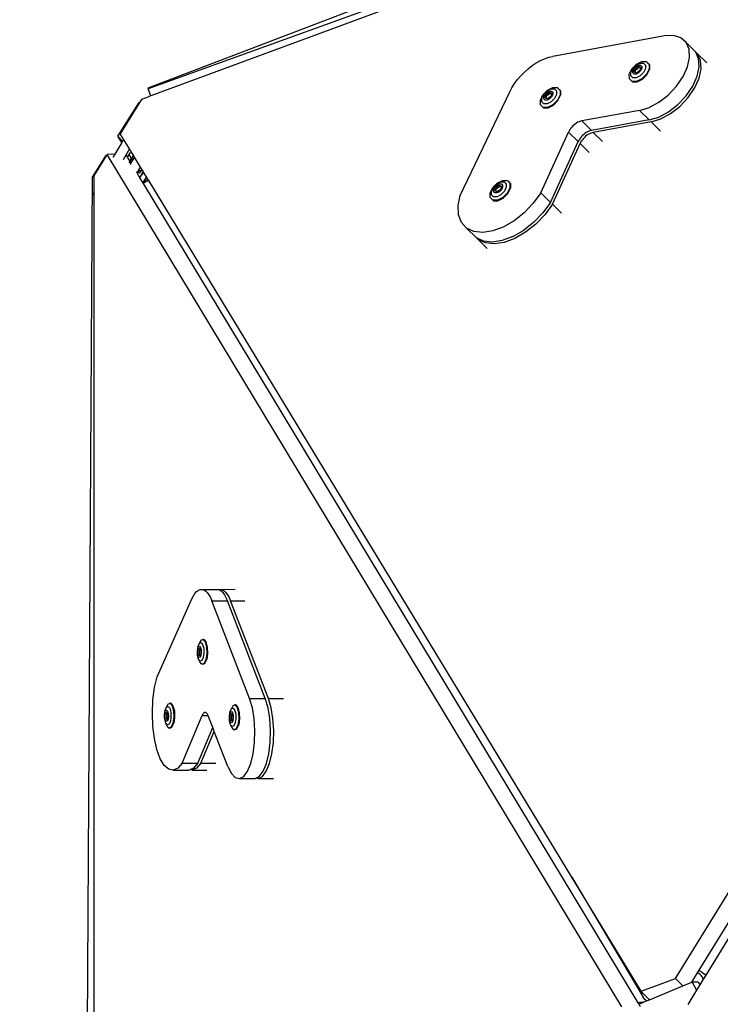
# Model space of a CAD drawing. Units: millimetres. Extents: x -500 to 940, y 137 to 860.
# Drawn here: x 362 to 404, y 403 to 462 of the extents above; entities that cross this region are included whole.
import ezdxf

# ---------------------------------------------------------------- set-up
doc = ezdxf.new("R2010")
doc.units = ezdxf.units.MM
doc.header["$LTSCALE"] = 45
doc.header["$PDSIZE"] = -1
doc.layers.add('VP-DIM', color=7, linetype='Continuous')
doc.layers.add('VP-EQ', color=7, linetype='Continuous', true_color=0x8a3492)
doc.dimstyles.get("Standard").update_dxf_attribs({"dimtxt": 14, "dimasz": 15, "dimexe": 20, "dimexo": 50, "dimgap": 20, "dimtad": 0, "dimdec": 0, "dimzin": 0, "dimdsep": 46, "dimtxsty": 'Standard', "dimcen": -0.001, "dimadec": 0, "dimazin": 0, "dimtfac": 1, "dimtdec": 4, "dimtofl": 0, "dimtmove": 0, "dimatfit": 3, "dimfxl": 70, "dimfxlon": 1, "dimtolj": 1, "dimtzin": 0, "dimarcsym": 0})

# ---------------------------------------------------------------- blocks, each defined once
blk = doc.blocks.new('*D15')
at = {"layer": 'Defpoints', "color": 0}
for p in [(540.539, 762.017), (540.539, 450.782), (365.44, 351.975)]:
    blk.add_point(p, dxfattribs=at)
at = {"layer": 'VP-DIM', "color": 0, "lineweight": -2}
for p, q in [((365.44, 692.017), (365.44, 782.017)), ((540.539, 692.017), (540.539, 782.017)), ((380.44, 762.017), (412.312, 762.017)), ((525.539, 762.017), (482.645, 762.017))]:
    blk.add_line(p, q, dxfattribs=at)
at = {"layer": 'VP-DIM', "color": 0}
for points in [[(380.44, 764.517), (380.44, 759.517), (365.44, 762.017)], [(525.539, 759.517), (525.539, 764.517), (540.539, 762.017)]]:
    blk.add_solid(points, dxfattribs=at)
at = {"layer": 'VP-DIM', "color": 0, "insert": (447.478, 762.017), "char_height": 14, "attachment_point": 5}
blk.add_mtext('\\A1;180', dxfattribs=at)
blk = doc.blocks.new('3501_')
at = {"layer": 'VP-EQ', "color": 0}
for p, q in [((522.17, 510.419), (470.873, 591.299)), ((522.346, 511.907), (473.254, 589.309)), ((473.344, 589.381), (522.785, 512.135)), ((466.849, 565.593), (460.402, 505.389)), ((466.849, 565.593), (460.856, 505.345)), ((463.26, 538.081), (460.362, 505.397)), ((472.018, 535.569), (472.783, 535.838)), ((472.81, 535.837), (472.783, 535.838)), ((472.936, 535.892), (472.81, 535.837)), ((473.223, 535.825), (472.81, 535.837)), ((472.936, 535.892), (473.678, 536.153)), ((473.376, 535.879), (472.936, 535.892)), ((473.686, 535.634), (473.223, 535.825)), ((473.839, 535.688), (473.376, 535.879)), ((471.631, 535.402), (471.324, 535.067)), ((472.018, 535.569), (471.631, 535.402)), ((472.458, 535.556), (472.018, 535.569)), ((472.92, 535.365), (472.458, 535.556)), ((473.374, 535.007), (472.92, 535.365)), ((474.139, 535.277), (473.686, 535.634)), ((474.292, 535.33), (473.839, 535.688)), ((474.553, 534.778), (474.139, 535.277)), ((474.706, 534.832), (474.292, 535.33)), ((471.324, 535.067), (471.116, 534.586)), ((473.788, 534.509), (473.374, 535.007)), ((474.899, 534.172), (474.553, 534.778)), ((475.052, 534.226), (474.706, 534.832)), ((471.116, 534.586), (469.276, 528.027)), ((474.134, 533.902), (473.788, 534.509)), ((475.154, 533.499), (474.899, 534.172)), ((475.307, 533.553), (475.052, 534.226)), ((474.389, 533.23), (474.134, 533.902)), ((475.3, 532.807), (475.154, 533.499)), ((475.453, 532.861), (475.307, 533.553)), ((471.895, 532.683), (472.017, 532.93)), ((472.056, 532.944), (472.017, 532.93)), ((472.056, 532.944), (472.232, 533.004)), ((472.232, 533.004), (472.271, 533.017)), ((472.232, 533.004), (472.482, 532.884)), ((472.271, 533.017), (472.521, 532.898)), ((472.482, 532.884), (472.7, 532.603)), ((472.739, 532.617), (472.521, 532.898)), ((474.535, 532.538), (474.389, 533.23)), ((475.48, 532.195), (475.453, 532.861)), ((471.898, 532.329), (471.895, 532.683)), ((472.026, 531.962), (471.898, 532.329)), ((471.926, 532.551), (472.017, 532.736)), ((471.928, 532.287), (471.926, 532.551)), ((472.024, 532.013), (471.928, 532.287)), ((471.998, 532.412), (472.054, 532.525)), ((472, 532.251), (471.998, 532.412)), ((472.058, 532.084), (472, 532.251)), ((472.017, 532.736), (472.178, 532.791)), ((472.054, 532.525), (472.152, 532.558)), ((472.054, 532.365), (472.168, 532.473)), ((472.098, 532.122), (472.054, 532.365)), ((472.13, 532.391), (472.193, 532.451)), ((472.175, 532.149), (472.13, 532.391)), ((472.152, 532.558), (472.266, 532.504)), ((472.168, 532.473), (472.193, 532.451)), ((472.178, 532.791), (472.364, 532.701)), ((472.193, 532.451), (472.325, 532.338)), ((472.266, 532.504), (472.365, 532.376)), ((472.325, 532.338), (472.369, 532.095)), ((472.364, 532.701), (472.527, 532.492)), ((472.365, 532.376), (472.423, 532.209)), ((472.527, 532.492), (472.623, 532.218)), ((472.7, 532.603), (472.828, 532.237)), ((472.866, 532.25), (472.739, 532.617)), ((472.87, 531.896), (472.866, 532.25)), ((474.562, 531.872), (474.535, 532.538)), ((475.327, 532.141), (475.3, 532.807)), ((472.187, 531.803), (472.024, 532.013)), ((472.244, 531.682), (472.026, 531.962)), ((472.157, 531.956), (472.058, 532.084)), ((472.256, 531.987), (472.098, 532.122)), ((472.271, 531.901), (472.157, 531.956)), ((472.307, 532.035), (472.175, 532.149)), ((472.373, 531.714), (472.187, 531.803)), ((472.494, 531.562), (472.244, 531.682)), ((472.307, 532.035), (472.256, 531.987)), ((472.369, 531.935), (472.271, 531.901)), ((472.369, 532.095), (472.307, 532.035)), ((472.425, 532.047), (472.369, 531.935)), ((472.534, 531.769), (472.373, 531.714)), ((472.423, 532.209), (472.425, 532.047)), ((472.625, 531.953), (472.534, 531.769)), ((472.623, 532.218), (472.625, 531.953)), ((472.831, 531.882), (472.709, 531.636)), ((472.748, 531.649), (472.87, 531.896)), ((472.828, 532.237), (472.831, 531.882)), ((474.468, 531.278), (474.562, 531.872)), ((475.233, 531.548), (475.327, 532.141)), ((475.386, 531.601), (475.48, 532.195)), ((475.386, 531.601), (476.125, 531.861)), ((472.709, 531.636), (472.494, 531.562)), ((472.748, 531.649), (472.709, 531.636)), ((474.468, 531.278), (473.517, 527.889)), ((475.233, 531.548), (474.282, 528.158)), ((475.386, 531.601), (474.435, 528.212)), ((474.468, 531.278), (475.233, 531.548)), ((473.517, 527.889), (474.282, 528.158)), ((474.282, 528.158), (474.266, 528.083)), ((474.419, 528.137), (474.409, 528.056)), ((474.435, 528.212), (474.419, 528.137)), ((474.435, 528.212), (475.16, 528.467)), ((469.183, 527.254), (469.191, 527.527)), ((469.191, 527.527), (469.222, 527.786)), ((469.222, 527.786), (469.276, 528.027)), ((471.115, 527.472), (471.291, 527.532)), ((471.291, 527.532), (471.329, 527.545)), ((471.291, 527.532), (471.541, 527.412)), ((471.329, 527.545), (471.579, 527.426)), ((473.491, 527.733), (473.489, 527.648)), ((473.489, 527.648), (473.494, 527.559)), ((473.501, 527.814), (473.491, 527.733)), ((473.494, 527.559), (473.507, 527.468)), ((473.517, 527.889), (473.501, 527.814)), ((474.256, 528.002), (474.254, 527.917)), ((474.254, 527.917), (474.259, 527.828)), ((474.266, 528.083), (474.256, 528.002)), ((474.259, 527.828), (474.272, 527.737)), ((474.272, 527.737), (474.291, 527.645)), ((474.291, 527.645), (474.318, 527.554)), ((474.318, 527.554), (474.35, 527.465)), ((474.409, 528.056), (474.407, 527.971)), ((474.407, 527.971), (474.412, 527.882)), ((474.412, 527.882), (474.425, 527.791)), ((474.425, 527.791), (474.444, 527.699)), ((474.444, 527.699), (474.471, 527.608)), ((474.471, 527.608), (474.503, 527.518)), ((469.198, 526.969), (469.183, 527.254)), ((469.236, 526.677), (469.198, 526.969)), ((470.954, 527.211), (471.076, 527.458)), ((470.957, 526.857), (470.954, 527.211)), ((470.985, 527.079), (471.076, 527.264)), ((470.987, 526.814), (470.985, 527.079)), ((471.057, 526.94), (471.113, 527.053)), ((471.059, 526.779), (471.057, 526.94)), ((471.115, 527.472), (471.076, 527.458)), ((471.076, 527.264), (471.236, 527.319)), ((471.113, 527.053), (471.211, 527.086)), ((471.113, 526.892), (471.226, 527.001)), ((471.189, 526.919), (471.252, 526.979)), ((471.211, 527.086), (471.325, 527.032)), ((471.226, 527.001), (471.252, 526.979)), ((471.236, 527.319), (471.423, 527.229)), ((471.252, 526.979), (471.384, 526.866)), ((471.325, 527.032), (471.424, 526.904)), ((471.423, 527.229), (471.586, 527.019)), ((471.541, 527.412), (471.759, 527.131)), ((471.797, 527.145), (471.579, 527.426)), ((471.586, 527.019), (471.682, 526.746)), ((471.759, 527.131), (471.886, 526.765)), ((471.925, 526.778), (471.797, 527.145)), ((473.507, 527.468), (473.526, 527.376)), ((473.526, 527.376), (473.553, 527.285)), ((473.553, 527.285), (473.585, 527.195)), ((473.585, 527.195), (473.624, 527.109)), ((473.624, 527.109), (473.668, 527.027)), ((473.668, 527.027), (473.717, 526.95)), ((473.717, 526.95), (473.77, 526.88)), ((473.77, 526.88), (474.535, 527.15)), ((474.35, 527.465), (474.389, 527.378)), ((474.389, 527.378), (474.433, 527.296)), ((474.433, 527.296), (474.482, 527.22)), ((474.482, 527.22), (474.535, 527.15)), ((474.503, 527.518), (474.542, 527.432)), ((477.083, 524.066), (474.535, 527.15)), ((474.542, 527.432), (474.586, 527.35)), ((474.586, 527.35), (474.635, 527.273)), ((474.635, 527.273), (474.688, 527.203)), ((474.688, 527.203), (475.411, 527.458)), ((477.236, 524.12), (474.688, 527.203)), ((469.297, 526.383), (469.236, 526.677)), ((469.379, 526.089), (469.297, 526.383)), ((471.085, 526.49), (470.957, 526.857)), ((471.083, 526.541), (470.987, 526.814)), ((471.117, 526.612), (471.059, 526.779)), ((471.246, 526.331), (471.083, 526.541)), ((471.303, 526.21), (471.085, 526.49)), ((471.157, 526.65), (471.113, 526.892)), ((471.216, 526.484), (471.117, 526.612)), ((471.315, 526.515), (471.157, 526.65)), ((471.233, 526.676), (471.189, 526.919)), ((471.33, 526.429), (471.216, 526.484)), ((471.366, 526.563), (471.233, 526.676)), ((471.366, 526.563), (471.315, 526.515)), ((471.428, 526.463), (471.33, 526.429)), ((471.428, 526.623), (471.366, 526.563)), ((471.384, 526.866), (471.428, 526.623)), ((471.424, 526.904), (471.482, 526.737)), ((471.484, 526.575), (471.428, 526.463)), ((471.482, 526.737), (471.484, 526.575)), ((471.684, 526.481), (471.593, 526.296)), ((471.682, 526.746), (471.684, 526.481)), ((471.89, 526.41), (471.767, 526.163)), ((471.806, 526.177), (471.929, 526.424)), ((471.886, 526.765), (471.89, 526.41)), ((471.929, 526.424), (471.925, 526.778)), ((476.318, 523.797), (473.77, 526.88)), ((469.481, 525.801), (469.379, 526.089)), ((469.602, 525.522), (469.481, 525.801)), ((471.432, 526.242), (471.246, 526.331)), ((471.553, 526.09), (471.303, 526.21)), ((471.593, 526.296), (471.432, 526.242)), ((471.767, 526.163), (471.553, 526.09)), ((471.806, 526.177), (471.767, 526.163)), ((469.741, 525.255), (469.602, 525.522)), ((469.895, 525.006), (469.741, 525.255)), ((470.062, 524.776), (469.895, 525.006)), ((474.331, 519.39), (470.062, 524.776)), ((476.318, 523.797), (477.083, 524.066)), ((477.083, 524.066), (477.446, 523.386)), ((477.236, 524.12), (477.959, 524.375)), ((477.236, 524.12), (477.599, 523.44)), ((476.318, 523.797), (476.681, 523.117)), ((477.599, 523.44), (477.871, 522.701)), ((476.681, 523.117), (476.953, 522.378)), ((477.446, 523.386), (477.718, 522.647)), ((474.641, 522.069), (474.763, 522.316)), ((474.802, 522.329), (474.763, 522.316)), ((474.802, 522.329), (474.978, 522.389)), ((474.978, 522.389), (475.017, 522.403)), ((474.978, 522.389), (475.228, 522.27)), ((475.017, 522.403), (475.267, 522.283)), ((475.228, 522.27), (475.446, 521.989)), ((475.485, 522.003), (475.267, 522.283)), ((476.953, 522.378), (477.119, 521.62)), ((477.718, 522.647), (477.884, 521.889)), ((477.871, 522.701), (478.037, 521.943)), ((474.644, 521.715), (474.641, 522.069)), ((474.772, 521.348), (474.644, 521.715)), ((474.672, 521.937), (474.764, 522.121)), ((474.675, 521.672), (474.672, 521.937)), ((474.77, 521.398), (474.675, 521.672)), ((474.745, 521.798), (474.8, 521.91)), ((474.746, 521.636), (474.745, 521.798)), ((474.804, 521.469), (474.746, 521.636)), ((474.764, 522.121), (474.924, 522.176)), ((474.8, 521.91), (474.898, 521.944)), ((474.8, 521.75), (474.914, 521.858)), ((474.844, 521.507), (474.8, 521.75)), ((474.877, 521.777), (474.939, 521.837)), ((474.921, 521.534), (474.877, 521.777)), ((474.898, 521.944), (475.012, 521.889)), ((474.914, 521.858), (474.939, 521.837)), ((474.924, 522.176), (475.111, 522.087)), ((474.939, 521.837), (475.072, 521.723)), ((475.012, 521.889), (475.112, 521.761)), ((475.072, 521.723), (475.116, 521.48)), ((475.111, 522.087), (475.274, 521.877)), ((475.112, 521.761), (475.17, 521.594)), ((475.274, 521.877), (475.369, 521.603)), ((475.446, 521.989), (475.574, 521.622)), ((475.613, 521.636), (475.485, 522.003)), ((475.574, 521.622), (475.577, 521.268)), ((475.616, 521.282), (475.613, 521.636)), ((477.936, 521.152), (477.884, 521.889)), ((478.037, 521.943), (478.089, 521.205)), ((474.933, 521.189), (474.77, 521.398)), ((474.99, 521.067), (474.772, 521.348)), ((474.904, 521.341), (474.804, 521.469)), ((475.002, 521.372), (474.844, 521.507)), ((475.018, 521.287), (474.904, 521.341)), ((475.053, 521.421), (474.921, 521.534)), ((475.12, 521.099), (474.933, 521.189)), ((475.24, 520.948), (474.99, 521.067)), ((475.053, 521.421), (475.002, 521.372)), ((475.116, 521.32), (475.018, 521.287)), ((475.116, 521.48), (475.053, 521.421)), ((475.171, 521.433), (475.116, 521.32)), ((475.28, 521.154), (475.12, 521.099)), ((475.17, 521.594), (475.171, 521.433)), ((475.372, 521.339), (475.28, 521.154)), ((475.369, 521.603), (475.372, 521.339)), ((475.577, 521.268), (475.455, 521.021)), ((475.494, 521.035), (475.455, 521.021)), ((475.494, 521.035), (475.616, 521.282)), ((477.119, 521.62), (477.171, 520.882)), ((477.936, 521.152), (477.87, 520.475)), ((478.089, 521.205), (478.023, 520.529)), ((475.455, 521.021), (475.24, 520.948)), ((477.171, 520.882), (477.105, 520.206)), ((477.87, 520.475), (477.69, 519.896)), ((478.023, 520.529), (477.843, 519.949)), ((477.105, 520.206), (476.925, 519.626)), ((477.69, 519.896), (477.405, 519.444)), ((477.843, 519.949), (477.558, 519.498)), ((474.83, 519.011), (474.331, 519.39)), ((476.925, 519.626), (476.64, 519.175)), ((477.405, 519.444), (477.049, 519.16)), ((477.558, 519.498), (477.185, 519.2)), ((477.185, 519.2), (477.894, 519.449)), ((475.337, 518.792), (474.83, 519.011)), ((475.824, 518.746), (475.337, 518.792)), ((476.267, 518.877), (475.824, 518.746)), ((476.64, 519.175), (476.267, 518.877)), ((476.267, 518.877), (477.032, 519.146)), ((477.049, 519.16), (477.032, 519.146)), ((477.185, 519.2), (477.049, 519.16)), ((522.346, 511.907), (522.37, 511.922)), ((522.441, 511.757), (522.346, 511.907)), ((522.37, 511.922), (522.553, 512.026)), ((522.52, 511.801), (522.441, 511.757)), ((522.8, 511.191), (522.441, 511.757)), ((522.602, 511.841), (522.52, 511.801)), ((522.553, 512.026), (522.734, 512.114)), ((522.68, 511.873), (522.602, 511.841)), ((522.751, 511.895), (522.68, 511.873)), ((522.734, 512.114), (522.785, 512.135)), ((522.812, 511.906), (522.751, 511.895)), ((522.785, 512.135), (522.92, 511.918)), ((522.92, 511.918), (522.812, 511.906)), ((522.941, 511.892), (522.92, 511.918)), ((522.924, 511.918), (522.92, 511.918)), ((522.941, 511.892), (523.152, 511.561)), ((522.765, 510.627), (522.8, 511.191)), ((522.8, 511.191), (522.801, 511.211)), ((522.958, 511.548), (522.801, 511.211)), ((522.801, 511.211), (523.352, 511.25)), ((522.958, 511.548), (523.152, 511.561)), ((523.152, 511.561), (523.352, 511.25)), ((523.352, 511.25), (523.899, 510.395)), ((521.952, 508.226), (522.17, 510.419)), ((522.765, 510.627), (522.17, 510.419)), ((522.631, 508.464), (522.765, 510.627)), ((521.952, 508.226), (513.986, 507.492)), ((513.986, 507.492), (522.332, 508.179)), ((521.991, 508.24), (521.952, 508.226)), ((521.994, 508.238), (521.991, 508.24)), ((522.631, 508.464), (521.994, 508.238)), ((522.161, 508.188), (521.994, 508.238)), ((522.332, 508.179), (522.161, 508.188)), ((522.5, 508.211), (522.332, 508.179)), ((522.619, 508.265), (522.5, 508.211)), ((522.516, 507.884), (522.585, 508.075)), ((522.585, 508.075), (522.61, 508.119)), ((522.589, 507.782), (522.61, 508.119)), ((522.61, 508.119), (522.619, 508.265)), ((522.619, 508.265), (522.631, 508.464)), ((513.986, 507.492), (465.366, 503.009)), ((522.495, 507.774), (465.37, 502.648)), ((522.495, 507.774), (522.516, 507.884)), ((522.589, 507.782), (522.495, 507.774)), ((522.776, 507.799), (522.589, 507.782)), ((522.289, 506.788), (462.855, 501.455)), ((460.362, 505.397), (460.402, 505.389)), ((460.856, 505.345), (460.402, 505.389)), ((460.844, 505.219), (460.797, 504.746)), ((460.846, 505.238), (460.838, 505.228)), ((460.838, 505.228), (460.844, 505.219)), ((460.846, 505.238), (460.844, 505.219)), ((460.856, 505.345), (460.846, 505.238)), ((460.797, 504.746), (460.901, 504.582)), ((460.901, 504.582), (460.898, 504.552)), ((460.916, 504.558), (460.898, 504.552)), ((462.152, 502.508), (460.898, 504.552)), ((460.901, 504.582), (460.916, 504.558)), ((460.916, 504.558), (462.091, 502.707)), ((462.475, 502.743), (462.091, 502.707)), ((463.152, 502.805), (462.475, 502.743)), ((462.475, 502.743), (462.546, 502.635)), ((463.303, 502.819), (463.152, 502.805)), ((463.152, 502.805), (463.572, 502.167)), ((463.596, 502.846), (463.303, 502.819)), ((463.445, 502.635), (463.359, 502.762)), ((463.641, 502.85), (463.596, 502.846)), ((463.596, 502.846), (463.606, 502.829)), ((463.606, 502.829), (463.711, 502.661)), ((463.676, 502.853), (463.641, 502.85)), ((463.682, 502.793), (463.641, 502.85)), ((463.676, 502.853), (463.675, 502.849)), ((463.675, 502.849), (463.676, 502.82)), ((463.698, 502.85), (463.676, 502.853)), ((463.676, 502.82), (463.682, 502.793)), ((463.682, 502.793), (463.693, 502.77)), ((463.761, 502.666), (463.693, 502.77)), ((463.698, 502.85), (463.725, 502.854)), ((463.722, 502.858), (463.725, 502.854)), ((464.429, 502.923), (463.725, 502.854)), ((463.725, 502.854), (463.933, 502.519)), ((464.747, 502.952), (464.429, 502.923)), ((464.531, 502.759), (464.429, 502.923)), ((464.549, 502.775), (464.531, 502.759)), ((464.541, 502.743), (464.531, 502.759)), ((464.545, 502.741), (464.541, 502.743)), ((464.543, 502.739), (464.545, 502.741)), ((464.545, 502.741), (464.548, 502.744)), ((464.574, 502.69), (464.545, 502.741)), ((464.548, 502.744), (464.56, 502.756)), ((464.566, 502.745), (464.548, 502.744)), ((464.567, 502.795), (464.591, 502.829)), ((464.579, 502.774), (464.604, 502.808)), ((464.639, 502.753), (464.59, 502.748)), ((464.614, 502.875), (464.63, 502.918)), ((464.628, 502.853), (464.643, 502.897)), ((464.628, 502.733), (464.64, 502.75)), ((464.63, 502.918), (464.631, 502.927)), ((464.643, 502.897), (464.644, 502.906)), ((464.668, 502.789), (464.674, 502.797)), ((464.674, 502.797), (464.688, 502.836)), ((464.674, 502.779), (464.676, 502.781)), ((464.676, 502.781), (464.694, 502.821)), ((464.702, 502.802), (464.683, 502.766)), ((464.734, 502.762), (464.688, 502.757)), ((464.694, 502.821), (464.695, 502.825)), ((464.704, 502.809), (464.702, 502.802)), ((464.742, 502.749), (464.738, 502.739)), ((464.757, 502.953), (464.747, 502.952)), ((464.747, 502.952), (464.754, 502.938)), ((464.758, 502.935), (464.754, 502.938)), ((464.763, 502.954), (464.757, 502.953)), ((464.854, 502.804), (464.757, 502.953)), ((464.758, 502.935), (464.765, 502.901)), ((464.786, 502.889), (464.758, 502.935)), ((465.097, 502.984), (464.763, 502.954)), ((464.763, 502.954), (464.854, 502.804)), ((464.765, 502.901), (464.766, 502.889)), ((464.802, 502.863), (464.786, 502.889)), ((464.802, 502.863), (464.811, 502.849)), ((464.811, 502.849), (464.821, 502.833)), ((464.821, 502.833), (464.84, 502.804)), ((464.84, 502.804), (464.846, 502.795)), ((464.854, 502.774), (464.842, 502.773)), ((464.846, 502.795), (464.853, 502.784)), ((464.855, 502.779), (464.853, 502.784)), ((464.854, 502.804), (464.881, 502.755)), ((464.854, 502.774), (464.855, 502.779)), ((464.859, 502.774), (464.854, 502.774)), ((464.866, 502.762), (464.859, 502.774)), ((464.866, 502.762), (464.879, 502.744)), ((464.881, 502.755), (464.879, 502.744)), ((464.879, 502.744), (464.879, 502.741)), ((464.879, 502.741), (464.88, 502.736)), ((464.975, 502.613), (464.881, 502.755)), ((465.263, 503), (465.097, 502.984)), ((465.097, 502.984), (465.206, 502.808)), ((465.26, 502.814), (465.206, 502.808)), ((465.206, 502.808), (465.276, 502.696)), ((465.258, 502.827), (465.263, 503)), ((465.26, 502.814), (465.258, 502.827)), ((465.276, 502.696), (465.26, 502.814)), ((465.366, 503.009), (465.263, 503)), ((465.36, 502.976), (465.355, 502.764)), ((465.355, 502.764), (465.37, 502.648)), ((465.366, 503.009), (465.36, 502.976)), ((462.546, 502.635), (462.152, 502.508)), ((462.601, 502.552), (462.152, 502.508)), ((462.546, 502.635), (462.601, 502.552)), ((462.601, 502.552), (463.052, 501.866)), ((463.548, 502.484), (463.386, 502.47)), ((463.711, 502.661), (463.445, 502.635)), ((463.548, 502.484), (463.445, 502.635)), ((463.808, 502.508), (463.548, 502.484)), ((463.711, 502.661), (463.745, 502.615)), ((463.746, 502.612), (463.745, 502.615)), ((463.76, 502.593), (463.746, 502.612)), ((463.761, 502.585), (463.76, 502.593)), ((463.771, 502.667), (463.761, 502.666)), ((463.814, 502.568), (463.761, 502.666)), ((463.808, 502.508), (463.761, 502.585)), ((463.787, 502.552), (463.761, 502.585)), ((463.787, 502.552), (463.788, 502.549)), ((463.788, 502.549), (463.814, 502.508)), ((463.814, 502.508), (463.808, 502.508)), ((463.814, 502.568), (463.818, 502.563)), ((463.847, 502.511), (463.814, 502.508)), ((463.824, 502.549), (463.818, 502.563)), ((463.837, 502.533), (463.824, 502.549)), ((463.837, 502.533), (463.841, 502.521)), ((463.841, 502.521), (463.849, 502.515)), ((463.847, 502.511), (463.841, 502.521)), ((463.847, 502.528), (463.851, 502.521)), ((463.847, 502.511), (463.852, 502.512)), ((463.857, 502.512), (463.851, 502.521)), ((463.851, 502.521), (463.86, 502.512)), ((463.888, 502.455), (463.852, 502.512)), ((463.86, 502.512), (463.857, 502.512)), ((463.867, 502.513), (463.86, 502.512)), ((463.888, 502.455), (463.893, 502.448)), ((463.897, 502.442), (463.893, 502.448)), ((463.933, 502.519), (463.905, 502.517)), ((463.933, 502.519), (463.996, 502.417)), ((464.641, 502.583), (464.556, 502.575)), ((464.591, 502.7), (464.574, 502.69)), ((464.576, 502.687), (464.574, 502.69)), ((464.576, 502.687), (464.591, 502.7)), ((464.584, 502.673), (464.576, 502.687)), ((464.584, 502.673), (464.589, 502.676)), ((464.588, 502.668), (464.584, 502.673)), ((464.603, 502.679), (464.588, 502.668)), ((464.622, 502.613), (464.588, 502.668)), ((464.589, 502.676), (464.599, 502.686)), ((464.607, 502.714), (464.628, 502.733)), ((464.629, 502.73), (464.607, 502.714)), ((464.614, 502.7), (464.623, 502.708)), ((464.652, 502.724), (464.619, 502.691)), ((464.635, 502.622), (464.622, 502.613)), ((464.641, 502.583), (464.622, 502.613)), ((464.623, 502.708), (464.648, 502.738)), ((464.82, 502.599), (464.641, 502.583)), ((464.651, 502.634), (464.648, 502.632)), ((464.685, 502.666), (464.651, 502.634)), ((464.655, 502.727), (464.652, 502.724)), ((464.689, 502.671), (464.685, 502.666)), ((464.738, 502.739), (464.718, 502.708)), ((464.82, 502.599), (464.821, 502.621)), ((464.922, 502.608), (464.82, 502.599)), ((464.883, 502.734), (464.88, 502.736)), ((464.888, 502.728), (464.883, 502.734)), ((464.893, 502.72), (464.888, 502.728)), ((464.893, 502.713), (464.893, 502.72)), ((464.893, 502.713), (464.898, 502.711)), ((464.898, 502.711), (464.9, 502.708)), ((464.9, 502.708), (464.902, 502.702)), ((464.902, 502.702), (464.905, 502.696)), ((464.909, 502.688), (464.905, 502.696)), ((464.911, 502.687), (464.909, 502.688)), ((464.913, 502.68), (464.911, 502.687)), ((464.918, 502.675), (464.913, 502.68)), ((464.918, 502.675), (464.917, 502.645)), ((464.917, 502.645), (464.918, 502.635)), ((464.922, 502.67), (464.918, 502.675)), ((464.923, 502.673), (464.918, 502.675)), ((464.935, 502.609), (464.918, 502.635)), ((464.918, 502.635), (464.922, 502.608)), ((464.923, 502.673), (464.922, 502.67)), ((464.927, 502.659), (464.922, 502.67)), ((464.935, 502.609), (464.922, 502.608)), ((464.955, 502.618), (464.927, 502.659)), ((464.959, 502.611), (464.935, 502.609)), ((464.955, 502.618), (464.959, 502.611)), ((464.955, 502.618), (464.961, 502.611)), ((464.961, 502.611), (464.959, 502.611)), ((464.975, 502.613), (464.961, 502.611)), ((465.309, 502.643), (464.975, 502.613)), ((465.276, 502.696), (465.309, 502.643)), ((465.37, 502.648), (465.309, 502.643)), ((463.052, 501.866), (462.855, 501.455)), ((463.052, 501.866), (463.152, 501.714)), ((463.152, 501.714), (463.177, 501.679)), ((462.855, 501.455), (462.906, 501.372)), ((462.906, 501.372), (462.895, 501.35)), ((463.693, 500.07), (462.895, 501.35)), ((462.906, 501.372), (463.631, 500.213)), ((463.738, 500.16), (463.631, 500.213)), ((463.738, 500.16), (463.693, 500.07)), ((553.666, 455.542), (463.693, 500.07)), ((464.544, 499.768), (463.738, 500.16)), ((464.544, 499.768), (464.646, 499.625)), ((464.727, 499.679), (464.544, 499.768)), ((464.727, 499.679), (464.646, 499.625)), ((553.768, 456.294), (464.727, 499.679)), ((489.269, 496.149), (489.645, 496.922)), ((490.137, 496.379), (490.516, 497.157)), ((489.342, 496.232), (489.446, 496.299)), ((489.446, 496.299), (489.579, 496.348)), ((489.579, 496.348), (489.74, 496.377)), ((489.74, 496.377), (489.927, 496.388)), ((489.927, 496.388), (490.137, 496.379)), ((496.407, 495.849), (490.137, 496.379)), ((496.407, 495.849), (496.8, 496.657)), ((488.778, 495.139), (489.187, 495.98)), ((489.187, 495.98), (489.227, 496.026)), ((489.227, 496.026), (489.26, 496.064)), ((489.227, 496.026), (489.228, 496.049)), ((489.228, 496.049), (489.269, 496.149)), ((489.26, 496.064), (489.364, 496.131)), ((489.269, 496.149), (489.342, 496.232)), ((489.364, 496.131), (489.497, 496.179)), ((489.497, 496.179), (489.659, 496.209)), ((489.646, 495.369), (490.055, 496.21)), ((489.659, 496.209), (489.845, 496.219)), ((489.845, 496.219), (490.055, 496.21)), ((496.325, 495.68), (490.055, 496.21)), ((495.915, 494.839), (496.325, 495.68)), ((496.891, 495.587), (496.325, 495.68)), ((496.973, 495.755), (496.407, 495.849)), ((497.605, 495.567), (496.973, 495.755)), ((488.737, 495.039), (488.778, 495.139)), ((488.778, 495.139), (488.85, 495.223)), ((488.85, 495.223), (488.954, 495.289)), ((488.954, 495.289), (489.088, 495.338)), ((489.088, 495.338), (489.249, 495.367)), ((489.249, 495.367), (489.436, 495.378)), ((489.436, 495.378), (489.646, 495.369)), ((495.915, 494.839), (489.646, 495.369)), ((497.523, 495.398), (496.891, 495.587)), ((498.18, 495.129), (497.523, 495.398)), ((498.262, 495.297), (497.605, 495.567)), ((498.815, 494.796), (498.18, 495.129)), ((498.897, 494.964), (498.262, 495.297)), ((488.729, 494.924), (488.737, 495.039)), ((488.753, 494.796), (488.729, 494.924)), ((488.81, 494.657), (488.753, 494.796)), ((488.899, 494.508), (488.81, 494.657)), ((489.018, 494.352), (488.899, 494.508)), ((496.481, 494.745), (495.915, 494.839)), ((497.114, 494.557), (496.481, 494.745)), ((497.77, 494.287), (497.114, 494.557)), ((499.385, 494.422), (498.815, 494.796)), ((499.467, 494.591), (498.897, 494.964)), ((499.934, 494.202), (499.467, 494.591)), ((492.31, 490.432), (489.018, 494.352)), ((491.504, 493.879), (491.693, 493.928)), ((491.525, 493.922), (491.504, 493.879)), ((491.525, 493.922), (491.714, 493.971)), ((491.693, 493.928), (492.006, 493.868)), ((491.714, 493.971), (492.027, 493.911)), ((492.027, 493.911), (492.381, 493.759)), ((495.868, 493.885), (496.056, 493.933)), ((495.888, 493.927), (495.868, 493.885)), ((495.888, 493.927), (496.077, 493.976)), ((496.056, 493.933), (496.37, 493.874)), ((496.077, 493.976), (496.391, 493.916)), ((496.391, 493.916), (496.745, 493.764)), ((498.405, 493.954), (497.77, 494.287)), ((498.976, 493.581), (498.405, 493.954)), ((499.853, 494.034), (499.385, 494.422)), ((500.185, 493.657), (499.853, 494.034)), ((500.266, 493.825), (499.934, 494.202)), ((500.445, 493.206), (500.843, 494.024)), ((491.49, 493.735), (491.504, 493.879)), ((491.49, 493.735), (491.612, 493.586)), ((491.612, 493.586), (491.623, 493.693)), ((491.736, 493.436), (491.612, 493.586)), ((491.623, 493.693), (491.764, 493.73)), ((491.848, 493.362), (491.736, 493.436)), ((491.764, 493.73), (491.998, 493.685)), ((491.773, 493.454), (491.779, 493.519)), ((491.848, 493.362), (491.773, 493.454)), ((491.779, 493.519), (491.865, 493.542)), ((491.96, 493.283), (491.848, 493.362)), ((491.852, 493.428), (491.918, 493.491)), ((492.009, 493.292), (491.852, 493.428)), ((491.865, 493.542), (492.008, 493.514)), ((491.918, 493.491), (491.92, 493.493)), ((492.049, 493.376), (491.918, 493.491)), ((491.92, 493.493), (492.145, 493.422)), ((491.998, 493.685), (492.262, 493.571)), ((492.006, 493.868), (492.36, 493.716)), ((492.008, 493.514), (492.169, 493.445)), ((492.274, 493.305), (492.049, 493.376)), ((492.145, 493.422), (492.277, 493.307)), ((492.169, 493.445), (492.306, 493.352)), ((492.262, 493.571), (492.486, 493.419)), ((492.277, 493.307), (492.274, 493.305)), ((492.277, 493.307), (492.302, 493.285)), ((492.306, 493.352), (492.381, 493.26)), ((492.36, 493.716), (492.66, 493.512)), ((492.381, 493.759), (492.681, 493.555)), ((492.486, 493.419), (492.609, 493.269)), ((492.66, 493.512), (492.825, 493.311)), ((492.846, 493.354), (492.681, 493.555)), ((492.825, 493.311), (492.811, 493.167)), ((492.832, 493.21), (492.846, 493.354)), ((495.854, 493.741), (495.868, 493.885)), ((495.854, 493.741), (495.976, 493.591)), ((495.976, 493.591), (495.986, 493.699)), ((496.1, 493.441), (495.976, 493.591)), ((495.986, 493.699), (496.127, 493.735)), ((496.212, 493.367), (496.1, 493.441)), ((496.127, 493.735), (496.361, 493.69)), ((496.136, 493.459), (496.143, 493.525)), ((496.212, 493.367), (496.136, 493.459)), ((496.143, 493.525), (496.229, 493.547)), ((496.323, 493.288), (496.212, 493.367)), ((496.216, 493.434), (496.281, 493.496)), ((496.372, 493.297), (496.216, 493.434)), ((496.229, 493.547), (496.371, 493.519)), ((496.281, 493.496), (496.284, 493.499)), ((496.413, 493.381), (496.281, 493.496)), ((496.284, 493.499), (496.509, 493.427)), ((496.361, 493.69), (496.626, 493.577)), ((496.37, 493.874), (496.724, 493.721)), ((496.371, 493.519), (496.533, 493.45)), ((496.638, 493.31), (496.413, 493.381)), ((496.509, 493.427), (496.641, 493.312)), ((496.533, 493.45), (496.669, 493.357)), ((496.626, 493.577), (496.85, 493.424)), ((496.641, 493.312), (496.638, 493.31)), ((496.641, 493.312), (496.665, 493.291)), ((496.669, 493.357), (496.745, 493.266)), ((496.724, 493.721), (497.023, 493.517)), ((496.745, 493.764), (497.044, 493.56)), ((496.85, 493.424), (496.973, 493.274)), ((497.023, 493.517), (497.189, 493.316)), ((497.209, 493.359), (497.044, 493.56)), ((497.189, 493.316), (497.175, 493.172)), ((497.196, 493.215), (497.209, 493.359)), ((499.443, 493.192), (498.976, 493.581)), ((500.359, 493.317), (500.185, 493.657)), ((500.441, 493.485), (500.266, 493.825)), ((500.362, 493.105), (500.359, 493.317)), ((500.445, 493.206), (500.441, 493.485)), ((491.96, 493.283), (491.985, 493.269)), ((492.146, 493.2), (491.985, 493.269)), ((492.233, 493.22), (492.009, 493.292)), ((492.224, 493.169), (492.146, 493.2)), ((492.289, 493.172), (492.146, 493.2)), ((492.458, 493.125), (492.224, 493.169)), ((492.302, 493.285), (492.233, 493.22)), ((492.375, 493.195), (492.289, 493.172)), ((492.381, 493.26), (492.375, 493.195)), ((492.599, 493.161), (492.458, 493.125)), ((492.622, 493.118), (492.458, 493.125)), ((492.609, 493.269), (492.599, 493.161)), ((492.811, 493.167), (492.622, 493.118)), ((492.832, 493.21), (492.811, 493.167)), ((496.323, 493.288), (496.348, 493.274)), ((496.509, 493.205), (496.348, 493.274)), ((496.597, 493.226), (496.372, 493.297)), ((496.588, 493.175), (496.509, 493.205)), ((496.652, 493.178), (496.509, 493.205)), ((496.822, 493.13), (496.588, 493.175)), ((496.665, 493.291), (496.597, 493.226)), ((496.738, 493.2), (496.652, 493.178)), ((496.745, 493.266), (496.738, 493.2)), ((496.963, 493.166), (496.822, 493.13)), ((496.986, 493.123), (496.822, 493.13)), ((496.973, 493.274), (496.963, 493.166)), ((497.175, 493.172), (496.986, 493.123)), ((497.196, 493.215), (497.175, 493.172)), ((499.775, 492.815), (499.443, 493.192)), ((499.949, 492.475), (499.775, 492.815)), ((499.954, 492.196), (500.363, 493.037)), ((500.362, 493.105), (500.445, 493.206)), ((500.363, 493.037), (500.362, 493.105)), ((495.549, 492.129), (495.518, 492.108)), ((495.59, 492.145), (495.549, 492.129)), ((495.582, 491.833), (495.739, 492.156)), ((495.64, 492.154), (495.59, 492.145)), ((495.698, 492.158), (495.64, 492.154)), ((495.739, 492.156), (495.698, 492.158)), ((495.763, 492.155), (495.739, 492.156)), ((496.501, 492.093), (495.763, 492.155)), ((499.788, 491.995), (499.954, 492.196)), ((499.954, 492.196), (499.949, 492.475)), ((495.485, 492.05), (495.484, 492.013)), ((495.484, 492.013), (495.493, 491.973)), ((495.496, 492.081), (495.485, 492.05)), ((495.493, 491.973), (495.513, 491.929)), ((495.518, 492.108), (495.496, 492.081)), ((495.513, 491.929), (495.543, 491.882)), ((495.543, 491.882), (495.582, 491.833)), ((497.617, 489.511), (495.582, 491.833)), ((498.027, 490.352), (496.501, 492.093)), ((496.749, 492.072), (496.501, 492.093)), ((498.108, 490.521), (496.749, 492.072)), ((497.92, 491.973), (496.749, 492.072)), ((499.003, 491.881), (497.92, 491.973)), ((499.003, 491.881), (499.464, 491.888)), ((499.464, 491.888), (499.788, 491.995)), ((498.108, 490.521), (498.496, 491.317)), ((492.83, 490.007), (492.31, 490.432)), ((494.066, 490.285), (494.08, 490.43)), ((494.08, 490.43), (494.268, 490.478)), ((494.1, 490.472), (494.08, 490.43)), ((494.1, 490.472), (494.289, 490.521)), ((494.268, 490.478), (494.582, 490.418)), ((494.289, 490.521), (494.602, 490.461)), ((494.582, 490.418), (494.936, 490.266)), ((494.602, 490.461), (494.956, 490.309)), ((497.617, 489.511), (498.027, 490.352)), ((498.027, 490.352), (498.186, 489.99)), ((498.108, 490.521), (498.268, 490.158)), ((498.261, 489.857), (498.648, 490.651)), ((493.45, 489.597), (492.83, 490.007)), ((494.066, 490.285), (494.188, 490.136)), ((494.188, 490.136), (494.198, 490.244)), ((494.311, 489.986), (494.188, 490.136)), ((494.198, 490.244), (494.339, 490.28)), ((494.423, 489.912), (494.311, 489.986)), ((494.339, 490.28), (494.573, 490.235)), ((494.348, 490.004), (494.354, 490.069)), ((494.423, 489.912), (494.348, 490.004)), ((494.354, 490.069), (494.44, 490.092)), ((494.535, 489.833), (494.423, 489.912)), ((494.427, 489.979), (494.493, 490.041)), ((494.584, 489.842), (494.427, 489.979)), ((494.44, 490.092), (494.583, 490.064)), ((494.493, 490.041), (494.496, 490.044)), ((494.625, 489.926), (494.493, 490.041)), ((494.496, 490.044), (494.721, 489.972)), ((494.535, 489.833), (494.56, 489.819)), ((494.721, 489.75), (494.56, 489.819)), ((494.573, 490.235), (494.838, 490.121)), ((494.583, 490.064), (494.745, 489.995)), ((494.809, 489.771), (494.584, 489.842)), ((494.85, 489.855), (494.625, 489.926)), ((494.721, 489.972), (494.852, 489.857)), ((494.745, 489.995), (494.881, 489.902)), ((494.877, 489.836), (494.809, 489.771)), ((494.838, 490.121), (495.062, 489.969)), ((494.852, 489.857), (494.85, 489.855)), ((494.852, 489.857), (494.877, 489.836)), ((494.881, 489.902), (494.956, 489.81)), ((494.936, 490.266), (495.235, 490.062)), ((494.956, 489.81), (494.95, 489.745)), ((494.956, 490.309), (495.256, 490.105)), ((495.062, 489.969), (495.185, 489.819)), ((495.185, 489.819), (495.175, 489.711)), ((495.235, 490.062), (495.4, 489.861)), ((495.421, 489.904), (495.256, 490.105)), ((495.4, 489.861), (495.387, 489.717)), ((495.408, 489.76), (495.387, 489.717)), ((495.408, 489.76), (495.421, 489.904)), ((498.186, 489.99), (498.181, 489.751)), ((498.261, 489.857), (498.181, 489.751)), ((498.268, 490.158), (498.261, 489.857)), ((494.138, 489.223), (493.45, 489.597)), ((494.855, 488.907), (494.138, 489.223)), ((494.8, 489.72), (494.721, 489.75)), ((494.864, 489.723), (494.721, 489.75)), ((495.034, 489.675), (494.8, 489.72)), ((494.95, 489.745), (494.864, 489.723)), ((495.175, 489.711), (495.034, 489.675)), ((495.198, 489.668), (495.034, 489.675)), ((495.387, 489.717), (495.198, 489.668)), ((497.617, 489.511), (497.776, 489.148)), ((497.77, 488.847), (498.179, 489.688)), ((498.181, 489.751), (498.179, 489.688)), ((495.563, 488.664), (494.855, 488.907)), ((496.225, 488.509), (495.563, 488.664)), ((497.598, 488.623), (497.271, 488.487)), ((497.77, 488.847), (497.598, 488.623)), ((497.776, 489.148), (497.77, 488.847)), ((496.805, 488.449), (496.225, 488.509)), ((497.271, 488.487), (496.805, 488.449))]:
    blk.add_line(p, q, dxfattribs=at)
blk = doc.blocks.new('3501_2D')
at = {"layer": 'VP-EQ', "color": 0, "rotation": 295.9907594532414}
blk.add_blockref('3501_', (607.28, 752.881), dxfattribs=at)
blk = doc.blocks.new('*D24')
at = {"layer": 'Defpoints', "color": 0}
for p in [(717.989, 839.54), (187.99, 385.503), (717.989, 385.503)]:
    blk.add_point(p, dxfattribs=at)
at = {"layer": 'VP-DIM', "color": 0, "lineweight": -2}
for p, q in [((187.99, 769.54), (187.99, 859.54)), ((717.989, 769.54), (717.989, 859.54)), ((202.99, 839.54), (415.49, 839.54)), ((702.989, 839.54), (490.49, 839.54))]:
    blk.add_line(p, q, dxfattribs=at)
at = {"layer": 'VP-DIM', "color": 0}
for points in [[(202.99, 842.04), (202.99, 837.04), (187.99, 839.54)], [(702.989, 837.04), (702.989, 842.04), (717.989, 839.54)]]:
    blk.add_solid(points, dxfattribs=at)
at = {"layer": 'VP-DIM', "color": 0, "insert": (452.99, 839.54), "char_height": 14, "attachment_point": 5}
blk.add_mtext('\\A1;530', dxfattribs=at)

msp = doc.modelspace()

# ---------------------------------------------------------------- block references
at = {"layer": 'VP-EQ', "color": 0}
msp.add_blockref('3501_2D', (-893.942, -102.866), dxfattribs=at)

# ---------------------------------------------------------------- dimensions: what is measured, and where the dimension line sits
at = {"layer": 'VP-DIM', "color": 0}
dim = msp.add_linear_dim(base=(717.989, 839.54), p1=(187.99, 385.503), p2=(717.989, 385.503), dimstyle='Standard', dxfattribs=at)
dim.commit()
dim.dimension.update_dxf_attribs({"geometry": '*D24', "text_midpoint": (452.99, 839.54), "dimtype": 160})
dim = msp.add_linear_dim(base=(540.539, 762.017), p1=(365.44, 351.975), p2=(540.539, 450.782), text='180', dimstyle='Standard', dxfattribs=at)
dim.commit()
dim.dimension.update_dxf_attribs({"geometry": '*D15', "text_midpoint": (447.478, 762.017), "dimtype": 160})

doc.saveas('drawing.dxf')
